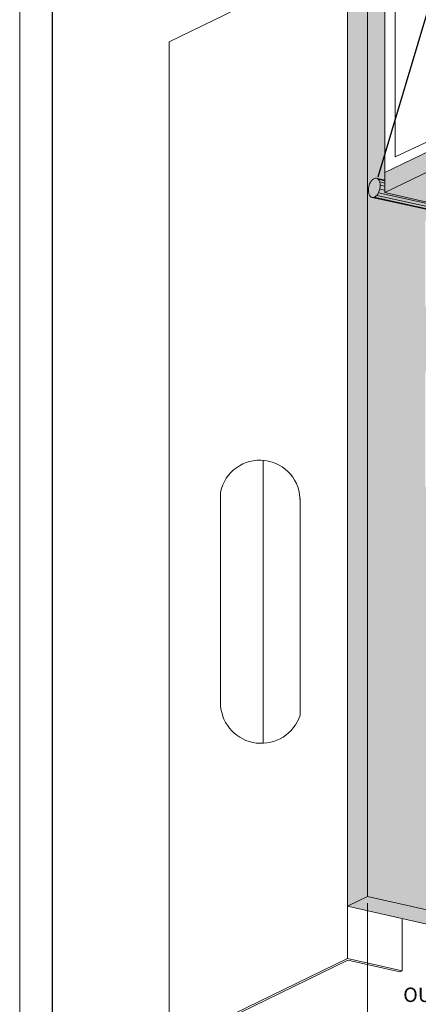
# Model space of a CAD drawing. Units: millimetres. Extents: x -8 to 88.3, y -32.3 to 10.6.
# Drawn here: x 55.7 to 57.4, y -7.1 to -2.8 of the extents above; entities that cross this region are included whole.
import ezdxf
from ezdxf import colors
from ezdxf.entities.mleader import LeaderData, LeaderLine
from ezdxf.math import Vec2, Vec3

# ---------------------------------------------------------------- set-up
doc = ezdxf.new("R2010")
doc.units = ezdxf.units.MM
doc.header["$MEASUREMENT"] = 0
doc.layers.get('0').update_dxf_attribs({"linetype": 'CONTINUOUS', "lineweight": 5, "plot": 0})
for name, color, linetype, lineweight in [('ADHESIVE', 253, 'CONTINUOUS', 5), ('FRAMING', 252, 'CONTINUOUS', 5), ('Outline(H)', 7, 'CONTINUOUS', 5), ('SEALANT 2', 7, 'CONTINUOUS', 5), ('TEXT', 7, 'CONTINUOUS', 5), ('TITLEBLOCK', 7, 'CONTINUOUS', 5)]:
    doc.layers.add(name, color=color, linetype=linetype, lineweight=lineweight)
doc.layers.add('FINISH', color=7, linetype='CONTINUOUS', lineweight=5, true_color=0xe2cc98)
doc.layers.add('SUBSTRATE', color=7, linetype='CONTINUOUS', lineweight=5, true_color=0xffff9e)
doc.styles.add('arial', font='arial.ttf', dxfattribs={"height": 0.12})

# ---------------------------------------------------------------- blocks, each defined once
blk = doc.blocks.new('new block')
blk.add_lwpolyline([(7.6163, 0.1002), (-0.1301, 0.1002), (-0.1301, -10.4502), (7.6163, -10.4502)], close=True)

msp = doc.modelspace()

# ---------------------------------------------------------------- hatches: boundary and pattern name
at = {"layer": 'SEALANT 2'}
h = msp.add_hatch(color=43, dxfattribs=at)
h.dxf.hatch_style = 1
h.paths.add_polyline_path([(57.2438, -3.5604, -0.106617), (57.2332, -3.568, -0.156851), (57.2242, -3.5689, -0.156851), (57.2164, -3.5644, -0.106617), (57.2099, -3.5531, -0.072341), (57.2076, -3.5393, -0.058752), (57.2092, -3.5222, -0.058752), (57.2148, -3.506, -0.072341), (57.2226, -3.4944, -0.106617), (57.2338, -3.4863, -0.181868), (57.2421, -3.4859), (57.2422, -3.4859, -0.156232), (57.2499, -3.4904, -0.106617), (57.2565, -3.5017, -0.072341), (57.2588, -3.5155, -0.058752), (57.2571, -3.5325, -0.058752), (57.2516, -3.5488, -0.072341)])
h = msp.add_hatch(color=250, dxfattribs=at)
h.dxf.hatch_style = 1
h.paths.add_polyline_path([(57.2332, -3.5599, -0.156851), (57.226, -3.5606, -0.156851), (57.2198, -3.557)])
h.paths.add_polyline_path([(57.2417, -3.5538, -0.106617), (57.2332, -3.5599), (57.2198, -3.557, -0.106617), (57.2146, -3.5479)])
h.paths.add_polyline_path([(57.2479, -3.5445, -0.072681), (57.2417, -3.5538), (57.2146, -3.5479, -0.072681), (57.2127, -3.5369)])
h.paths.add_polyline_path([(57.2524, -3.5315, -0.058527), (57.2479, -3.5445), (57.2127, -3.5369), (57.2127, -3.5369, -0.058527), (57.214, -3.5232)])
h.paths.add_polyline_path([(57.2537, -3.5178, -0.058752), (57.2524, -3.5315), (57.214, -3.5232, -0.058752), (57.2185, -3.5102)])
h.paths.add_polyline_path([(57.2518, -3.5068), (57.2247, -3.501, -0.106617), (57.2337, -3.4945, -0.025958), (57.2346, -3.4942), (57.2451, -3.4964, -0.041853), (57.2466, -3.4978, -0.106617)])
h.paths.add_polyline_path([(57.2518, -3.5068, -0.072341), (57.2537, -3.5178), (57.2185, -3.5102, -0.072341), (57.2247, -3.501)])
h.paths.add_polyline_path([(57.2451, -3.4964), (57.2346, -3.4942, -0.155178), (57.2404, -3.4942, -0.114248)])
h = msp.add_hatch(color=43, dxfattribs=at)
h.dxf.hatch_style = 1
edge = h.paths.add_edge_path()
edge.add_line((57.2785, -3.5481), (57.2785, -3.4938))
edge.add_line((57.2785, -3.4938), (57.2422, -3.4859))
edge.add_arc((57.239, -3.5002), 0.0147, 42.1658, 77.6845, ccw=False)
edge.add_arc((57.227, -3.5112), 0.031, 17.823, 42.1658, ccw=False)
edge.add_arc((57.2103, -3.5165), 0.0485, 1.2724, 17.823, ccw=False)
edge.add_arc((57.1855, -3.5171), 0.0733, -25.6265, 1.2724, ccw=False)
edge.add_arc((57.2078, -3.5278), 0.0485, 317.823, 334.3735, ccw=False)
edge.add_arc((57.2208, -3.5396), 0.031, 293.4801, 317.823, ccw=False)
edge.add_arc((57.2273, -3.5545), 0.0147, 257.6845, 293.4801, ccw=False)
edge.add_line((57.2242, -3.5689), (57.5102, -3.6313))
edge.add_line((57.5102, -3.6313), (57.5549, -3.6103))
edge.add_line((57.5549, -3.6103), (57.2785, -3.5481))
at = {"layer": 'SUBSTRATE'}
h = msp.add_hatch(color=256, dxfattribs=at)
h.dxf.hatch_style = 1
h.paths.add_polyline_path([(60.0671, -6.8701), (57.5005, -6.2927), (57.5005, -4.8023), (57.455, -4.8237), (57.455, -4.3283), (57.6821, -4.2214), (57.5767, -3.9855), (57.455, -4.0428), (57.455, -3.6573), (57.2785, -3.4608), (57.2785, -2.4973), (57.2044, -2.4757), (57.1171, -2.5181), (57.1171, -6.6431), (60.0671, -7.2447)])
h.paths.add_polyline_path([(59.9798, -7.2872), (60.0671, -7.2447), (57.1171, -6.6431)])
msp.add_hatch(color=256, dxfattribs=at).paths.add_polyline_path([(57.2785, -3.5481), (57.2785, -3.4608), (58.7919, -2.7264), (61.7419, -3.3901), (61.7419, -3.476), (61.2485, -3.7083), (58.6808, -3.1306), (57.5005, -3.686), (57.2044, -3.5842)])

# ---------------------------------------------------------------- linework, layer by layer
at = {"layer": 'FRAMING'}
for p, q in [((56.3435, -2.8942), (57.2044, -2.4757)), ((57.1171, -2.5181), (57.1171, -6.8698)), ((57.3234, -2.5144), (57.3234, -3.393)), ((59.1542, -2.5314), (57.3234, -3.393)), ((56.3435, -2.8942), (56.3435, -7.2459)), ((56.7518, -5.9365), (56.7518, -4.7091)), ((56.5665, -5.7727), (56.5665, -4.8475)), ((56.9111, -5.8151), (56.9111, -4.8762)), ((57.1171, -6.6431), (57.1171, -6.8698)), ((57.3535, -6.923), (57.3535, -6.6963)), ((57.3535, -6.923), (57.3535, -6.6963)), ((56.3435, -7.2459), (57.1171, -6.8698)), ((57.3535, -6.923), (57.1171, -6.8698)), ((56.3642, -7.2438), (57.1187, -6.877)), ((57.3439, -6.9277), (57.1187, -6.877)), ((57.3439, -6.9277), (57.3535, -6.923)), ((57.3439, -6.9277), (57.3535, -6.923))]:
    msp.add_line(p, q, dxfattribs=at)
at = {"layer": 'FRAMING', "color": 7}
msp.add_line((57.2785, -3.5481), (57.2785, -2.4973), dxfattribs=at)
at = {"layer": 'FRAMING'}
for centre, radius, start, end in [((56.7371, -4.8826), 0.1742, 357.8731, 168.3559), ((56.743, -5.7597), 0.177, 184.215, 341.7656)]:
    msp.add_arc(centre, radius, start, end, dxfattribs=at)
at = {"layer": 'Outline(H)'}
for p, q in [((57.2044, -2.4757), (57.2044, -6.6007)), ((57.2785, -3.4608), (58.7919, -2.7264)), ((57.2785, -3.5481), (58.7919, -2.8123)), ((57.2044, -3.4968), (57.2044, -3.5842)), ((57.2044, -3.5761), (57.2044, -3.6112)), ((57.5549, -3.6103), (57.2785, -3.5481)), ((57.1171, -6.6431), (57.2044, -6.6007)), ((60.0671, -7.2447), (57.2044, -6.6007)), ((59.9798, -7.2872), (57.1171, -6.6431))]:
    msp.add_line(p, q, dxfattribs=at)
at = {"layer": 'SEALANT 2'}
msp.add_lwpolyline([(57.2092, -3.5222, -0.058752), (57.2148, -3.506, -0.072341), (57.2226, -3.4944, -0.106617), (57.2338, -3.4863, -0.181868), (57.2421, -3.4859, -0.156851), (57.2499, -3.4904, -0.106617), (57.2565, -3.5017, -0.072341), (57.2588, -3.5155, -0.058752), (57.2571, -3.5325, -0.058752), (57.2516, -3.5488, -0.072341), (57.2438, -3.5604, -0.106617), (57.2332, -3.568, -0.156851), (57.2242, -3.5689, -0.156851), (57.2164, -3.5644, -0.106617), (57.2099, -3.5531, -0.072341), (57.2076, -3.5393, -0.058752)], format="xyb", close=True, dxfattribs=at)
for points in [[(57.2421, -3.4859), (57.2421, -3.4859), (57.2785, -3.4938)], [(57.2475, -3.4883), (57.2475, -3.4883), (57.2785, -3.495)], [(57.2499, -3.4904), (57.2499, -3.4904), (57.2785, -3.4966)], [(57.2565, -3.5017), (57.2565, -3.5017), (57.2785, -3.5065)], [(57.2571, -3.5325), (57.2571, -3.5325), (57.2785, -3.5372)], [(57.2588, -3.5155), (57.2588, -3.5155), (57.2785, -3.5198)], [(57.2242, -3.5689), (57.2242, -3.5689), (57.5102, -3.6313)], [(57.2296, -3.569), (57.2296, -3.569), (57.5117, -3.6306)], [(57.2332, -3.568), (57.2332, -3.568), (57.5143, -3.6294)], [(57.2438, -3.5604), (57.2438, -3.5604), (57.5288, -3.6226)], [(57.2516, -3.5488), (57.2516, -3.5488), (57.5481, -3.6135)]]:
    msp.add_lwpolyline(points, dxfattribs=at)
at = {"layer": 'TEXT', "color": 7}
msp.add_line((57.2044, -7.387), (57.2044, -6.6294), dxfattribs=at)
at = {"layer": 'TITLEBLOCK', "color": 7, "const_width": 0.005, "flags": 128}
msp.add_lwpolyline([(55.8371, -8.2913), (55.8371, -0.9163), (63.3371, -0.9163), (63.3371, -8.2913)], close=True, dxfattribs=at)

# ---------------------------------------------------------------- block references
msp.add_blockref('new block', (55.8258, -0.32))

# ---------------------------------------------------------------- texts
at = {"layer": 'FINISH', "color": 7, "insert": (57.6522, -7.0874), "char_height": 0.0625, "width": 0.859621, "attachment_point": 5, "style": 'arial'}
msp.add_mtext('OUTSULATION SYSTEM', dxfattribs=at)

# ---------------------------------------------------------------- leaders
at = {"layer": 'ADHESIVE', "color": 7}
ml = msp.add_multileader_mtext('Standard', dxfattribs=at)
ml.set_content('OPTIONAL SECONDARY SEAL, BY OTHERS (SEE NOTE 3) ', color=7, style='arial')
ml.set_leader_properties()
ml.build(insert=Vec2(0, 0))
ml.multileader.update_dxf_attribs({"dogleg_length": 0.125, "arrow_head_size": 0.0625})
ctx = ml.context
ctx.base_point, ctx.char_height, ctx.arrow_head_size, ctx.landing_gap_size, ctx.plane_origin = Vec3(56.1848, -1.7431), 0.0625, 0.0625, 0.09, Vec3(55.9126, -1.7333)
ctx.text_align_type = 2
notes = []
notes.append((ctx, [(1, (1, 1, 0), (57.7684, -1.7431), (-1, 0), 0.125, [(0, [(57.2323, -3.5401)], 0, [])])]))
ctx.mtext.insert, ctx.mtext.width, ctx.mtext.defined_height, ctx.mtext.alignment, ctx.mtext.flow_direction = Vec3(57.5534, -1.7027), 1.297359, 1.1558, 3, 5
for ctx, leaders in notes:
    for number, flags, end, landing, length, lines in leaders:
        leader = LeaderData()
        leader.index, (leader.has_last_leader_line, leader.has_dogleg_vector, leader.attachment_direction) = number, flags
        leader.last_leader_point, leader.dogleg_vector, leader.dogleg_length = Vec3(end), Vec3(landing), length
        for number, points, colour, breaks in lines:
            line = LeaderLine()
            line.index, line.vertices, line.color, line.breaks = number, Vec3.list(points), colors.encode_raw_color(colour), breaks
            leader.lines.append(line)
        ctx.leaders.append(leader)

doc.saveas('drawing.dxf')
